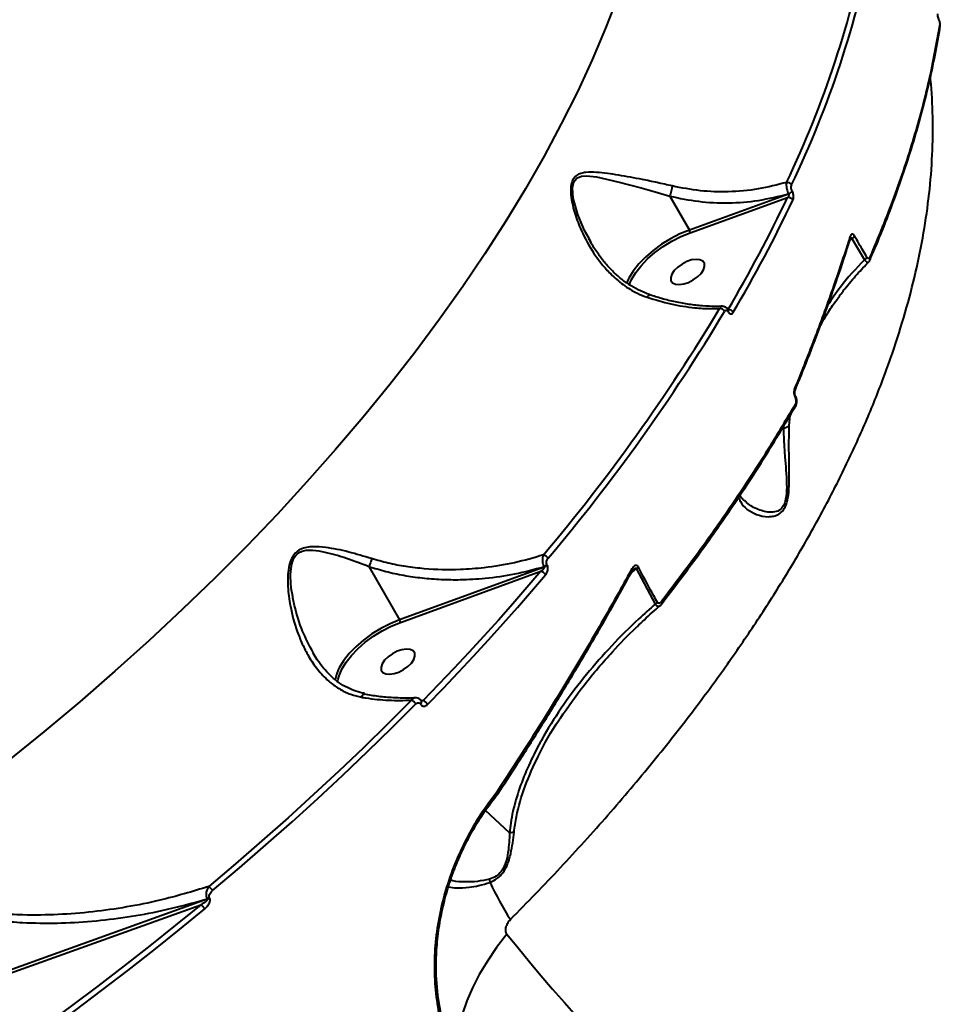
# Model space of a CAD drawing. Units: millimetres. Extents: x -78735054 to 234011885, y -212230 to 227650799.
# Drawn here: x 13906 to 14128, y -208240 to -208005 of the extents above; entities that cross this region are included whole.
import ezdxf

# ---------------------------------------------------------------- set-up
doc = ezdxf.new("R2010")
doc.units = ezdxf.units.MM
doc.layers.add('Осн', color=7, linetype='Continuous', lineweight=100)

msp = doc.modelspace()

# ---------------------------------------------------------------- linework, layer by layer
at = {"layer": 'Осн', "color": 7, "linetype": 'Continuous', "lineweight": 40}
for p, q in [((14125.394, -208004.869), (14125.391, -208004.863)), ((14061.131, -208047.004), (14065.798, -208055.086)), ((14089.48, -208046.503), (14065.798, -208055.086)), ((14089.445, -208046.444), (14089.48, -208046.503)), ((14090.368, -208045.782), (14090.334, -208045.722)), ((14065.992, -208055.75), (14089.246, -208047.322)), ((14042.285, -208057.832), (14041.878, -208057.128)), ((14104.085, -208057.62), (14104.627, -208057.113)), ((14104.627, -208057.113), (14107.596, -208062.188)), ((14108.977, -208062.172), (14108.965, -208062.196)), ((14051.145, -208067.025), (14050.821, -208067.796)), ((14075.037, -208074.577), (14075.06, -208074.618)), ((14075.113, -208074.186), (14075.09, -208074.145)), ((14089.665, -208101.808), (14089.88, -208099.269)), ((14088.271, -208101.922), (14088.238, -208102.303)), ((14079.063, -208119.709), (14078.99, -208119.633)), ((13989.272, -208135.388), (13996.628, -208148.126)), ((14031.108, -208135.542), (13996.628, -208148.126)), ((14031.064, -208135.465), (14031.108, -208135.542)), ((14031.854, -208135.034), (14031.81, -208134.957)), ((14051.816, -208137.123), (14053.11, -208135.914)), ((14053.11, -208135.914), (14057.658, -208144.379)), ((13996.824, -208148.789), (14030.319, -208136.564)), ((13976.051, -208156.12), (13975.957, -208155.928)), ((13981.822, -208162.973), (13981.944, -208162.286)), ((14001.609, -208168.254), (14001.623, -208168.278)), ((14002.226, -208167.446), (14001.743, -208167.499)), ((14001.851, -208167.623), (14001.837, -208167.599)), ((14019.816, -208189.315), (14019.618, -208189.59)), ((14019.747, -208190.072), (14020.083, -208189.624)), ((14019.841, -208189.276), (14019.816, -208189.315)), ((14022.862, -208198.989), (14017.135, -208193.686)), ((13950.692, -208214.866), (13895.909, -208234.555)), ((13896.102, -208235.219), (13949.126, -208216.163)), ((13950.64, -208214.776), (13950.692, -208214.866)), ((13951.254, -208214.545), (13951.202, -208214.455))]:
    msp.add_line(p, q, dxfattribs=at)
at = {"layer": 'Осн', "color": 7, "linetype": 'Continuous', "lineweight": 40, "flags": 128}
for points in [[(14048.709, -207999.341), (14045.796, -208006.859), (14042.576, -208014.438), (14039.052, -208022.071), (14035.226, -208029.75), (14031.104, -208037.468), (14026.688, -208045.218), (14021.982, -208052.994), (14016.992, -208060.787), (14011.721, -208068.591), (14006.175, -208076.399), (14000.358, -208084.202), (13994.277, -208091.994), (13987.936, -208099.767), (13981.342, -208107.515), (13974.501, -208115.23), (13967.419, -208122.904), (13960.102, -208130.532), (13952.559, -208138.105), (13944.794, -208145.616), (13936.817, -208153.059), (13928.634, -208160.427), (13920.253, -208167.713), (13911.681, -208174.91), (13902.927, -208182.011)], [(14125.356, -208004.945), (14125.39, -208004.897), (14125.394, -208004.869)], [(14041.878, -208057.128), (14040.744, -208055.167), (14039.143, -208051.369), (14038.082, -208047.443), (14037.901, -208044.953), (14038.222, -208043.568), (14038.841, -208042.766), (14039.053, -208042.617), (14040.072, -208042.241), (14041.206, -208042.158), (14043.643, -208042.414), (14048.731, -208043.54), (14054.26, -208045.043), (14057.644, -208045.991), (14061.13, -208047.002), (14061.131, -208047.002), (14061.131, -208047.002)], [(14065.798, -208055.086), (14063.52, -208056.025), (14061.28, -208057.166), (14059.132, -208058.485), (14057.125, -208059.95), (14055.307, -208061.526), (14053.72, -208063.177), (14052.4, -208064.864), (14051.38, -208066.548), (14051.145, -208067.025)], [(14051.424, -208068.199), (14052.012, -208066.864), (14053.002, -208065.231), (14054.281, -208063.595), (14055.82, -208061.994), (14057.584, -208060.466), (14059.529, -208059.046), (14061.612, -208057.767), (14063.783, -208056.66), (14065.992, -208055.75)], [(14066.34, -208062.232), (14065.188, -208062.614), (14064.052, -208063.198), (14063.026, -208063.935), (14062.191, -208064.766), (14061.615, -208065.623), (14061.346, -208066.438), (14061.405, -208067.145), (14061.788, -208067.685), (14062.462, -208068.015), (14063.374, -208068.109), (14064.45, -208067.959), (14065.602, -208067.577), (14066.738, -208066.994), (14067.764, -208066.257), (14068.599, -208065.426), (14069.175, -208064.568), (14069.444, -208063.753), (14069.385, -208063.047), (14069.002, -208062.506), (14068.328, -208062.176), (14067.416, -208062.082), (14066.34, -208062.232)], [(14051.926, -208136.237), (14052.005, -208136.34), (14052.059, -208136.44), (14052.088, -208136.532), (14052.091, -208136.615), (14052.067, -208136.685)], [(14030.319, -208136.564), (14027.003, -208140.455), (14023.629, -208144.339), (14020.199, -208148.214), (14016.714, -208152.081), (14013.173, -208155.938), (14009.577, -208159.785), (14005.928, -208163.622), (14002.226, -208167.446)], [(14003.295, -208168.341), (14007.006, -208164.507), (14010.664, -208160.662), (14014.268, -208156.805), (14017.817, -208152.939), (14021.311, -208149.063), (14024.749, -208145.178), (14028.131, -208141.285), (14031.455, -208137.385)], [(13996.628, -208148.126), (13994.349, -208149.065), (13992.11, -208150.207), (13989.962, -208151.525), (13987.955, -208152.99), (13986.137, -208154.566), (13984.549, -208156.217), (13983.23, -208157.904), (13982.209, -208159.588), (13981.975, -208160.065)], [(13981.944, -208162.286), (13982.166, -208161.494), (13982.843, -208159.903), (13983.832, -208158.27), (13985.112, -208156.634), (13986.651, -208155.033), (13988.415, -208153.505), (13990.361, -208152.085), (13992.444, -208150.806), (13994.615, -208149.699), (13996.824, -208148.789)], [(13997.17, -208155.273), (13996.018, -208155.655), (13994.882, -208156.238), (13993.855, -208156.975), (13993.021, -208157.806), (13992.445, -208158.664), (13992.176, -208159.479), (13992.235, -208160.185), (13992.617, -208160.725), (13993.292, -208161.056), (13994.204, -208161.15), (13995.28, -208160.999), (13996.432, -208160.617), (13997.568, -208160.034), (13998.594, -208159.297), (13999.429, -208158.466), (14000.004, -208157.608), (14000.273, -208156.793), (14000.214, -208156.087), (13999.832, -208155.547), (13999.158, -208155.216), (13998.246, -208155.122), (13997.17, -208155.273)], [(13981.975, -208160.065), (13981.511, -208161.229), (13981.198, -208162.48)], [(13999.444, -208167.326), (13993.773, -208173.014), (13987.987, -208178.672), (13982.09, -208184.296), (13976.084, -208189.884), (13969.973, -208195.433), (13963.757, -208200.942), (13957.441, -208206.407), (13951.027, -208211.826)], [(13951.937, -208212.81), (13958.365, -208207.379), (13964.696, -208201.901), (13970.925, -208196.381), (13977.05, -208190.819), (13983.069, -208185.219), (13988.979, -208179.582), (13994.777, -208173.912), (14000.462, -208168.211)], [(14019.816, -208189.315), (14019.908, -208189.416), (14019.977, -208189.51), (14020.02, -208189.593), (14020.036, -208189.663), (14020.024, -208189.717), (14020.022, -208189.721)], [(14019.841, -208189.276), (14019.931, -208189.379), (14019.998, -208189.474), (14020.039, -208189.559), (14020.055, -208189.63), (14020.044, -208189.687), (14020.041, -208189.692)], [(13949.126, -208216.163), (13943.103, -208221.084), (13937.003, -208225.962), (13930.828, -208230.795), (13924.58, -208235.58), (13918.262, -208240.318), (13911.876, -208245.004), (13905.424, -208249.639), (13898.909, -208254.219)], [(13899.731, -208255.321), (13906.262, -208250.729), (13912.73, -208246.084), (13919.131, -208241.386), (13925.464, -208236.638), (13931.727, -208231.84), (13937.917, -208226.996), (13944.031, -208222.107), (13950.068, -208217.174)], [(14022.22, -208223.171), (14019.765, -208226.388), (14017.564, -208229.615), (14015.635, -208232.827), (14013.992, -208235.998), (14012.649, -208239.104), (14011.615, -208242.122), (14010.899, -208245.026), (14010.507, -208247.796), (14010.441, -208250.408), (14010.702, -208252.844), (14011.288, -208255.083), (14011.335, -208255.217)]]:
    msp.add_lwpolyline(points, dxfattribs=at)
at = {"layer": 'Осн', "color": 7, "linetype": 'Continuous', "lineweight": 40}
for centre, radius, start, end in [((13868.174, -207938.15), 244.771, 334.4527, 349.0116), ((13868.901, -207938.529), 245.312, 334.4527, 349.0116), ((14125.019, -208006.392), 0.677, 350.9404, 34.11254), ((14089.107, -208045.036), 1.33, 32.50611, 94.03824), ((14088.939, -208044.913), 1.613, 288.29353, 329.86722), ((14088.973, -208044.972), 1.613, 288.29353, 329.86722), ((13779.758, -207900.131), 342.707, 329.50211, 334.56444), ((13780.296, -207900.387), 343.525, 329.50211, 334.56444), ((14089.402, -208048.639), 1.326, 32.31593, 96.76235), ((14064.591, -208055.801), 1.402, 2.08321, 30.63063), ((14103.761, -208057.008), 0.514, 342.53081, 40.29744), ((14103.933, -208055.758), 1.522, 297.12684, 329.99649), ((14106.87, -208060.829), 1.541, 298.10373, 330.64847), ((14108.396, -208061.954), 0.62, 339.47653, 35.75076), ((13684.049, -207840.189), 453.75, 319.86872, 329.00966), ((13684.369, -207840.351), 454.754, 319.86872, 329.00966), ((14072.988, -208075.258), 1.437, 31.81706, 88.37833), ((14074.698, -208074.316), 0.427, 322.38283, 23.64397), ((14075.09, -208075.469), 1.413, 31.6183, 91.60383), ((14074.724, -208074.358), 0.425, 322.28438, 24.54584), ((14090.597, -208093.239), 0.478, 342.74888, 45.00557), ((14090.787, -208094.817), 0.371, 317.32052, 19.52121), ((14090.778, -208097.066), 0.438, 297.33985, 329.37968), ((14090.625, -208097.041), 0.585, 334.85014, 37.10986), ((14088.271, -208100.092), 2.211, 269.13367, 309.08138), ((14030.552, -208134.351), 1.753, 30.61266, 76.09112), ((14030.451, -208133.763), 1.809, 289.82279, 318.68929), ((14030.495, -208133.839), 1.809, 289.82279, 318.68929), ((14052.312, -208134.334), 1.769, 296.77789, 317.69529), ((14029.963, -208138.254), 1.726, 30.19473, 78.10709), ((14056.811, -208142.799), 1.793, 298.18038, 318.83296), ((14058.73, -208144.125), 0.546, 333.01395, 39.214), ((13995.408, -208148.849), 1.418, 2.40255, 30.63228), ((13998.658, -208169.256), 2.085, 30.09203, 67.8389), ((14001.264, -208167.766), 0.597, 305.27148, 16.09188), ((14001.284, -208167.794), 0.591, 305.04544, 17.38839), ((14001.556, -208169.333), 2.002, 29.70435, 70.45249), ((14015.42, -208210.857), 2.788, 0.40439, 16.90422), ((14082.088, -208181.402), 70.335, 204.74023, 212.98718), ((13949.358, -208214.283), 2.97, 29.73402, 55.81552), ((13947.511, -208218.612), 2.934, 29.36933, 56.6152), ((13949.993, -208212.993), 1.897, 289.954, 309.59593), ((13950.045, -208213.083), 1.897, 289.954, 309.59593), ((14379.606, -207937.298), 457.656, 218.65634, 235.75907)]:
    msp.add_arc(centre, radius, start, end, dxfattribs=at)
for points, knots in [([(14141.022, -207998.939), (14141.989, -207999.648), (14144.449, -208001.452), (14148.057, -208005.02), (14151.914, -208009.546), (14155.465, -208014.682), (14158.724, -208020.408), (14161.661, -208026.707), (14164.281, -208033.601), (14166.57, -208041.079), (14168.757, -208050.139), (14170.662, -208061.017), (14172.074, -208073.978), (14172.792, -208087.942), (14172.801, -208101.346), (14172.322, -208113.861), (14171.55, -208125.227), (14170.423, -208136.994), (14168.931, -208149.217), (14167.067, -208161.869), (14164.823, -208174.949), (14162.21, -208188.36), (14159.284, -208201.824), (14156.075, -208215.283), (14152.596, -208228.747), (14148.787, -208242.449), (14144.642, -208256.392), (14140.182, -208270.497), (14135.385, -208284.801), (14130.288, -208299.256), (14126.628, -208308.983), (14124.796, -208313.851)], [0, 0, 0, 0, 0.0209514, 0.0532647, 0.0856325, 0.1184295, 0.1512265, 0.1842569, 0.2172873, 0.2507672, 0.2843092, 0.3303408, 0.3767004, 0.4232253, 0.4700841, 0.5028993, 0.535772, 0.5688182, 0.6019224, 0.6356895, 0.6695177, 0.7035306, 0.7376054, 0.7698371, 0.8021209, 0.834808, 0.8674951, 0.9003991, 0.9333031, 0.9666233, 1, 1, 1, 1]), ([(14125.032, -208003.452), (14125.029, -208003.572), (14125.024, -208003.811), (14125.116, -208004.278), (14125.239, -208004.667), (14125.33, -208004.884), (14125.356, -208004.945)], [0, 0, 0, 0, 0.2927471, 0.5849578, 0.8819794, 1, 1, 1, 1]), ([(14125.579, -208006.012), (14124.782, -208010.455), (14123.187, -208019.351), (14119.466, -208033.129), (14114.847, -208047.194), (14110.884, -208056.788), (14108.899, -208061.592)], [0, 0, 0, 0, 0.2482766, 0.4972325, 0.7482654, 1, 1, 1, 1]), ([(14108.939, -208062.18), (14109.557, -208060.758), (14111.266, -208056.823), (14113.766, -208050.432), (14116.458, -208043.016), (14118.856, -208035.68), (14120.969, -208028.426), (14122.808, -208021.244), (14124.339, -208014.138), (14125.288, -208009.22), (14125.644, -208006.699), (14125.673, -208006.496)], [0, 0, 0, 0, 0.0741269, 0.2051327, 0.3360721, 0.4666823, 0.5968873, 0.7270855, 0.8576695, 0.9885187, 1, 1, 1, 1]), ([(14125.356, -208004.945), (14125.385, -208005.015), (14125.458, -208005.19), (14125.542, -208005.48), (14125.595, -208005.786), (14125.584, -208005.937), (14125.579, -208006.012)], [0, 0, 0, 0, 0.1835804, 0.4626516, 0.7309778, 1, 1, 1, 1]), ([(14125.672, -208006.491), (14125.685, -208006.434), (14125.737, -208006.212), (14125.679, -208005.775), (14125.567, -208005.262), (14125.425, -208004.967), (14125.381, -208004.875)], [0, 0, 0, 0, 0.1111265, 0.4318391, 0.8239203, 1, 1, 1, 1]), ([(14023.091, -208219.696), (14027.116, -208215.572), (14035.174, -208207.314), (14046.49, -208194.75), (14057.219, -208182.067), (14066.675, -208170.036), (14074.96, -208158.727), (14082.197, -208148.145), (14088.913, -208137.562), (14095.136, -208126.919), (14100.823, -208116.26), (14105.959, -208105.577), (14110.485, -208094.968), (14114.3, -208084.685), (14117.429, -208074.762), (14119.919, -208065.182), (14121.832, -208055.735), (14123.161, -208046.372), (14123.907, -208037.127), (14123.962, -208028.033), (14123.749, -208021.887), (14123.338, -208018.843), (14123.317, -208018.691)], [0, 0, 0, 0, 0.060132, 0.1204111, 0.1811398, 0.2420205, 0.2922746, 0.3425286, 0.3931335, 0.4437384, 0.4954597, 0.5471809, 0.5992929, 0.6514048, 0.7000808, 0.7487567, 0.7977659, 0.846775, 0.8968431, 0.9469112, 0.9973488, 1, 1, 1, 1]), ([(14061.709, -208044.567), (14060.509, -208044.293), (14058.091, -208043.74), (14053.762, -208042.852), (14048.811, -208041.931), (14044.378, -208041.291), (14041.474, -208041.239), (14039.89, -208041.522), (14038.75, -208042.028), (14037.855, -208043.077), (14037.399, -208044.938), (14037.558, -208047.755), (14038.444, -208051.346), (14040.192, -208055.878), (14042.393, -208059.871), (14044.872, -208063.244), (14047.165, -208065.794), (14049.972, -208068.213), (14052.931, -208070.066), (14054.963, -208070.846), (14055.744, -208071.146)], [0, 0, 0, 0, 0.0563553, 0.113614, 0.210372, 0.309985, 0.3619812, 0.3883029, 0.4153394, 0.4457393, 0.4741002, 0.5167989, 0.5802339, 0.6452969, 0.7405621, 0.7894789, 0.8388462, 0.8993621, 0.9613629, 1, 1, 1, 1]), ([(14061.709, -208044.567), (14061.701, -208044.627), (14061.677, -208044.8), (14061.609, -208045.196), (14061.484, -208045.773), (14061.312, -208046.439), (14061.191, -208046.814), (14061.131, -208047.002)], [0, 0, 0, 0, 0.08731044, 0.25361618, 0.50241081, 0.75120541, 1, 1, 1, 1]), ([(14089.014, -208043.709), (14086.784, -208044.293), (14082.266, -208045.476), (14075.292, -208046.063), (14068.344, -208045.869), (14063.939, -208045.005), (14061.709, -208044.567)], [0, 0, 0, 0, 0.2536071, 0.5139755, 0.7539728, 1, 1, 1, 1]), ([(14089.014, -208043.709), (14088.989, -208043.831), (14088.934, -208044.104), (14088.941, -208044.657), (14089.033, -208045.289), (14089.203, -208045.921), (14089.364, -208046.269), (14089.445, -208046.444)], [0, 0, 0, 0, 0.1700403, 0.3808029, 0.5866976, 0.7931146, 1, 1, 1, 1]), ([(14090.334, -208045.722), (14090.291, -208045.636), (14090.206, -208045.462), (14090.134, -208045.141), (14090.115, -208044.816), (14090.148, -208044.53), (14090.204, -208044.386), (14090.229, -208044.321)], [0, 0, 0, 0, 0.2039663, 0.4080118, 0.6135217, 0.826536, 1, 1, 1, 1]), ([(14061.131, -208047.004), (14063.402, -208047.474), (14068.003, -208048.426), (14075.163, -208048.706), (14082.432, -208048.182), (14087.088, -208047.028), (14089.445, -208046.444)], [0, 0, 0, 0, 0.2419679, 0.4901394, 0.7417769, 1, 1, 1, 1]), ([(14061.131, -208047.002), (14061.131, -208047.002), (14061.131, -208047.003), (14061.131, -208047.004), (14061.131, -208047.004), (14061.131, -208047.004)], [0, 0, 0, 0, 0.3773373, 0.8876012, 1, 1, 1, 1]), ([(14089.48, -208046.503), (14089.496, -208046.54), (14089.516, -208046.584), (14089.532, -208046.691), (14089.526, -208046.825), (14089.465, -208047.015), (14089.369, -208047.187), (14089.284, -208047.28), (14089.246, -208047.322)], [0, 0, 0, 0, 0.1445064, 0.1754817, 0.3625593, 0.5710204, 0.8046785, 1, 1, 1, 1]), ([(14090.523, -208047.93), (14090.562, -208047.83), (14090.649, -208047.607), (14090.701, -208047.164), (14090.671, -208046.666), (14090.562, -208046.176), (14090.433, -208045.913), (14090.368, -208045.782)], [0, 0, 0, 0, 0.1741801, 0.389583, 0.5958005, 0.7978792, 1, 1, 1, 1]), ([(14105.252, -208056.519), (14105.187, -208056.421), (14105.058, -208056.225), (14104.835, -208056.075), (14104.618, -208056.057), (14104.413, -208056.174), (14104.255, -208056.394), (14104.183, -208056.594), (14104.153, -208056.676)], [0, 0, 0, 0, 0.16434892, 0.32915701, 0.48975147, 0.66160798, 0.86137809, 1, 1, 1, 1]), ([(14056.297, -208070.495), (14055.574, -208070.225), (14054.05, -208069.656), (14051.855, -208068.442), (14049.685, -208066.934), (14047.655, -208065.129), (14045.706, -208063.032), (14043.874, -208060.626), (14042.559, -208058.634), (14041.938, -208057.427), (14041.81, -208057.177)], [0, 0, 0, 0, 0.1147627, 0.2422619, 0.3746984, 0.5102083, 0.6473874, 0.7999195, 0.9585519, 1, 1, 1, 1]), ([(14104.153, -208056.676), (14103.998, -208057.165), (14103.219, -208059.61), (14101.111, -208066.006), (14097.596, -208075.96), (14093.899, -208085.619), (14091.588, -208091.296), (14090.935, -208092.901)], [0, 0, 0, 0, 0.0413727, 0.2068703, 0.53815, 0.8694302, 1, 1, 1, 1]), ([(14091.038, -208093.386), (14092.049, -208090.9), (14094.26, -208085.467), (14097.402, -208077.188), (14100.492, -208068.556), (14102.764, -208061.882), (14103.931, -208058.118), (14104.23, -208057.157)], [0, 0, 0, 0, 0.2021162, 0.4418232, 0.6805665, 0.9184109, 1, 1, 1, 1]), ([(14104.258, -208057.09), (14104.26, -208057.088), (14104.305, -208057.038), (14104.38, -208056.986), (14104.468, -208056.947), (14104.522, -208056.94), (14104.565, -208056.952), (14104.6, -208056.988), (14104.621, -208057.043), (14104.625, -208057.089), (14104.627, -208057.113)], [0, 0, 0, 0, 0.0101669, 0.3224223, 0.4671387, 0.5592579, 0.6668863, 0.7683975, 0.8781277, 1, 1, 1, 1]), ([(14104.258, -208057.152), (14104.262, -208057.136), (14104.278, -208057.074), (14104.302, -208057.04), (14104.295, -208057.049), (14104.294, -208057.05)], [0, 0, 0, 0, 0.21407484, 0.84084774, 1, 1, 1, 1]), ([(14108.213, -208061.584), (14107.913, -208061.081), (14106.911, -208059.401), (14105.935, -208057.706), (14105.252, -208056.519)], [0, 0, 0, 0, 0.2996328, 1, 1, 1, 1]), ([(14107.596, -208062.188), (14105.591, -208064.305), (14102.361, -208067.716), (14099.826, -208071.564), (14098.864, -208073.025)], [0, 0, 0, 0, 0.6203413, 1, 1, 1, 1]), ([(14101.194, -208071.481), (14101.77, -208070.684), (14103.231, -208068.665), (14105.717, -208065.712), (14107.717, -208063.639), (14108.654, -208062.668)], [0, 0, 0, 0, 0.2573185, 0.6520799, 1, 1, 1, 1]), ([(14107.596, -208062.188), (14107.718, -208062.319), (14107.964, -208062.581), (14108.298, -208062.758), (14108.533, -208062.784), (14108.609, -208062.683), (14108.635, -208062.65)], [0, 0, 0, 0, 0.2869364, 0.5740281, 0.8590802, 1, 1, 1, 1]), ([(14108.899, -208061.592), (14108.894, -208061.603), (14108.858, -208061.685), (14108.778, -208061.802), (14108.643, -208061.883), (14108.497, -208061.874), (14108.346, -208061.778), (14108.257, -208061.649), (14108.213, -208061.584)], [0, 0, 0, 0, 0.0354343, 0.257347, 0.4482178, 0.6281242, 0.8143664, 1, 1, 1, 1]), ([(14108.657, -208062.661), (14108.749, -208062.556), (14108.881, -208062.407), (14108.944, -208062.223), (14108.963, -208062.167)], [0, 0, 0, 0, 0.6985547, 1, 1, 1, 1]), ([(14055.744, -208071.146), (14055.759, -208071.119), (14055.817, -208071.015), (14055.954, -208070.8), (14056.13, -208070.593), (14056.219, -208070.598), (14056.258, -208070.601)], [0, 0, 0, 0, 0.0713949, 0.2796397, 0.6783113, 1, 1, 1, 1]), ([(14073.698, -208073.272), (14073.145, -208073.296), (14071.609, -208073.362), (14068.955, -208073.223), (14065.77, -208072.873), (14062.498, -208072.281), (14059.32, -208071.52), (14057.242, -208070.85), (14056.272, -208070.537)], [0, 0, 0, 0, 0.102139, 0.2839078, 0.4672748, 0.6519964, 0.8376677, 1, 1, 1, 1]), ([(14055.744, -208071.146), (14057.623, -208071.713), (14061.425, -208072.863), (14066.541, -208073.65), (14070.404, -208073.888), (14072.348, -208073.839), (14073.029, -208073.822)], [0, 0, 0, 0, 0.3181952, 0.6439666, 0.8752526, 1, 1, 1, 1]), ([(14097.161, -208077.737), (14097.846, -208076.536), (14099.082, -208074.368), (14100.576, -208072.331), (14101.242, -208071.422)], [0, 0, 0, 0, 0.5539206, 1, 1, 1, 1]), ([(14073.696, -208073.319), (14073.69, -208073.318), (14073.562, -208073.29), (14073.313, -208073.437), (14073.123, -208073.694), (14073.029, -208073.822)], [0, 0, 0, 0, 0.0210647, 0.5103257, 1, 1, 1, 1]), ([(14075.09, -208074.145), (14075.09, -208074.145), (14074.998, -208073.941), (14074.714, -208073.646), (14074.228, -208073.344), (14073.88, -208073.327), (14073.719, -208073.319)], [0, 0, 0, 0, 0.0004326, 0.3883132, 0.7151868, 1, 1, 1, 1]), ([(14074.209, -208074.501), (14074.258, -208074.434), (14074.357, -208074.3), (14074.55, -208074.228), (14074.748, -208074.265), (14074.917, -208074.394), (14075.003, -208074.525), (14075.037, -208074.577)], [0, 0, 0, 0, 0.21428554, 0.4284468, 0.64290849, 0.85773184, 1, 1, 1, 1]), ([(14075.06, -208074.618), (14075.11, -208074.695), (14075.237, -208074.889), (14075.489, -208075.082), (14075.786, -208075.138), (14076.074, -208075.03), (14076.22, -208074.829), (14076.294, -208074.729)], [0, 0, 0, 0, 0.1407799, 0.3552888, 0.5700297, 0.7849624, 1, 1, 1, 1]), ([(14075.16, -208074.252), (14075.157, -208074.251), (14075.153, -208074.249), (14075.124, -208074.2), (14075.113, -208074.181)], [0, 0, 0, 0, 0.6170717, 1, 1, 1, 1]), ([(14090.935, -208092.901), (14090.882, -208093.069), (14090.775, -208093.405), (14090.761, -208094.016), (14090.85, -208094.602), (14090.994, -208094.923), (14091.059, -208095.069)], [0, 0, 0, 0, 0.2591499, 0.5177317, 0.7812284, 1, 1, 1, 1]), ([(14091.137, -208094.694), (14091.117, -208094.654), (14091.075, -208094.568), (14091.014, -208094.367), (14090.969, -208094.103), (14090.963, -208093.799), (14090.997, -208093.551), (14091.04, -208093.41), (14091.054, -208093.382), (14091.054, -208093.381)], [0, 0, 0, 0, 0.1174948, 0.2489994, 0.4263081, 0.6361726, 0.8346902, 0.9928508, 1, 1, 1, 1]), ([(14091.059, -208095.069), (14091.079, -208095.107), (14091.155, -208095.261), (14091.244, -208095.583), (14091.272, -208095.999), (14091.227, -208096.392), (14091.137, -208096.589), (14091.092, -208096.687)], [0, 0, 0, 0, 0.0798484, 0.318135, 0.5555822, 0.7774002, 1, 1, 1, 1]), ([(14091.144, -208097.282), (14091.168, -208097.249), (14091.308, -208097.054), (14091.435, -208096.562), (14091.48, -208095.812), (14091.371, -208095.127), (14091.169, -208094.803), (14091.114, -208094.714)], [0, 0, 0, 0, 0.0477779, 0.2800477, 0.5662788, 0.880836, 1, 1, 1, 1]), ([(14059.078, -208144.474), (14062.048, -208140.57), (14067.994, -208132.757), (14076.218, -208120.999), (14083.972, -208109.217), (14088.642, -208101.378), (14090.979, -208097.455)], [0, 0, 0, 0, 0.2489044, 0.4982428, 0.7488997, 1, 1, 1, 1]), ([(14091.092, -208096.687), (14088.773, -208100.582), (14084.131, -208108.378), (14076.398, -208120.143), (14068.147, -208131.955), (14062.153, -208139.836), (14059.153, -208143.78)], [0, 0, 0, 0, 0.2489043, 0.4982428, 0.7488998, 1, 1, 1, 1]), ([(14077.608, -208118.751), (14077.718, -208119.158), (14078.043, -208120.356), (14079.497, -208121.777), (14081.73, -208123.078), (14083.965, -208123.591), (14085.73, -208123.471), (14086.895, -208123.126), (14087.997, -208122.358), (14088.871, -208120.963), (14089.447, -208118.863), (14089.66, -208116.117), (14089.668, -208112.985), (14089.608, -208109.511), (14089.556, -208105.733), (14089.629, -208103.123), (14089.665, -208101.808)], [0, 0, 0, 0, 0.0613613, 0.1804783, 0.3027755, 0.4275511, 0.4720509, 0.5171101, 0.5665864, 0.6073101, 0.6480889, 0.7083937, 0.7699531, 0.8328711, 0.9158492, 1, 1, 1, 1]), ([(14088.238, -208102.303), (14088.279, -208103.432), (14088.361, -208105.7), (14088.607, -208109.103), (14088.87, -208112.452), (14089.068, -208115.602), (14089.041, -208118.294), (14088.641, -208120.258), (14087.934, -208121.555), (14086.79, -208122.337), (14085.334, -208122.545), (14083.755, -208122.331), (14081.725, -208121.637), (14080.046, -208120.784), (14079.222, -208119.882), (14079.063, -208119.709)], [0, 0, 0, 0, 0.092719, 0.1863029, 0.2673982, 0.3497161, 0.4230634, 0.4661191, 0.5090648, 0.5641641, 0.6375815, 0.7168164, 0.7969587, 0.9609578, 1, 1, 1, 1]), ([(14078.975, -208119.754), (14078.916, -208119.71), (14078.513, -208119.413), (14078.146, -208118.953), (14077.94, -208118.463), (14077.884, -208118.329)], [0, 0, 0, 0, 0.1100746, 0.7563823, 1, 1, 1, 1]), ([(13989.933, -208133.525), (13988.097, -208132.975), (13984.38, -208131.862), (13979.726, -208130.892), (13976.4, -208130.617), (13974.369, -208130.804), (13972.908, -208131.245), (13971.636, -208132.157), (13970.652, -208133.674), (13970.103, -208135.662), (13969.892, -208137.916), (13969.936, -208140.995), (13970.516, -208145.418), (13971.76, -208150.025), (13973.349, -208153.963), (13974.923, -208157.017), (13976.971, -208160.051), (13979.432, -208162.674), (13982.123, -208164.658), (13984.754, -208165.971), (13986.634, -208166.41), (13987.488, -208166.61)], [0, 0, 0, 0, 0.0913266, 0.1848751, 0.2390192, 0.2664389, 0.2946558, 0.3210572, 0.3475183, 0.3830373, 0.4180447, 0.453627, 0.5268316, 0.6259268, 0.6768417, 0.7282368, 0.790386, 0.8540593, 0.9046378, 0.9566771, 1, 1, 1, 1]), ([(13975.957, -208155.928), (13975.072, -208154.27), (13973.194, -208150.749), (13971.767, -208145.883), (13970.909, -208141.828), (13970.551, -208138.84), (13970.602, -208136.136), (13971.048, -208133.973), (13971.908, -208132.554), (13973.049, -208131.797), (13974.33, -208131.5), (13975.283, -208131.486), (13976.764, -208131.564), (13979.508, -208132.056), (13983.95, -208133.348), (13987.498, -208134.708), (13989.272, -208135.388)], [0, 0, 0, 0, 0.1276715, 0.2710806, 0.3382951, 0.4055486, 0.4722248, 0.5194587, 0.5535065, 0.5874722, 0.6218873, 0.6565246, 0.6621907, 0.7375153, 0.8687274, 1, 1, 1, 1]), ([(13989.933, -208133.525), (13989.916, -208133.591), (13989.862, -208133.806), (13989.73, -208134.248), (13989.52, -208134.842), (13989.355, -208135.204), (13989.272, -208135.386)], [0, 0, 0, 0, 0.1074474, 0.3494646, 0.6747323, 1, 1, 1, 1]), ([(14030.973, -208132.65), (14028.686, -208133.317), (14024.081, -208134.659), (14017.368, -208135.741), (14010.149, -208136.308), (14003.872, -208136.172), (13998.132, -208135.478), (13993.919, -208134.684), (13991.23, -208133.902), (13989.933, -208133.525)], [0, 0, 0, 0, 0.1738754, 0.3501405, 0.4880607, 0.6922757, 0.7967199, 0.9019392, 1, 1, 1, 1]), ([(14030.973, -208132.65), (14030.96, -208132.678), (14030.87, -208132.87), (14030.756, -208133.276), (14030.703, -208133.884), (14030.744, -208134.462), (14030.858, -208135.01), (14030.995, -208135.312), (14031.064, -208135.465)], [0, 0, 0, 0, 0.0391395, 0.2683184, 0.4663917, 0.6436366, 0.8199332, 1, 1, 1, 1]), ([(14031.81, -208134.957), (14031.775, -208134.881), (14031.705, -208134.728), (14031.681, -208134.44), (14031.717, -208134.133), (14031.827, -208133.805), (14031.958, -208133.584), (14032.047, -208133.475), (14032.06, -208133.459)], [0, 0, 0, 0, 0.1673343, 0.3344543, 0.509132, 0.7130655, 0.9577286, 1, 1, 1, 1]), ([(13989.272, -208135.388), (13989.272, -208135.388), (13989.272, -208135.387), (13989.272, -208135.386), (13989.272, -208135.386), (13989.272, -208135.386)], [0, 0, 0, 0, 0.42282342, 0.77457392, 1, 1, 1, 1]), ([(13989.272, -208135.386), (13990.614, -208135.804), (13993.341, -208136.656), (13997.612, -208137.557), (14002.031, -208138.197), (14006.545, -208138.541), (14011.578, -208138.606), (14017.475, -208138.251), (14024.198, -208137.302), (14028.765, -208136.08), (14031.064, -208135.465)], [0, 0, 0, 0, 0.0999693, 0.2032311, 0.3072661, 0.4135113, 0.5204311, 0.6601775, 0.8289759, 1, 1, 1, 1]), ([(14051.926, -208136.237), (14051.636, -208136.765), (14050.181, -208139.406), (14046.332, -208146.282), (14040.179, -208156.889), (14031.086, -208171.937), (14024.085, -208182.732), (14019.841, -208189.276)], [0, 0, 0, 0, 0.0299896, 0.1499527, 0.3899094, 0.6301905, 1, 1, 1, 1]), ([(14031.108, -208135.542), (14031.117, -208135.562), (14031.134, -208135.603), (14031.129, -208135.709), (14031.066, -208135.862), (14030.919, -208136.065), (14030.687, -208136.298), (14030.472, -208136.464), (14030.337, -208136.552), (14030.319, -208136.564)], [0, 0, 0, 0, 0.0552692, 0.109801, 0.2436747, 0.4175578, 0.6517925, 0.9518587, 1, 1, 1, 1]), ([(14031.455, -208137.385), (14031.474, -208137.362), (14031.614, -208137.191), (14031.822, -208136.84), (14031.996, -208136.318), (14032.052, -208135.835), (14032.015, -208135.388), (14031.908, -208135.152), (14031.854, -208135.034)], [0, 0, 0, 0, 0.0392374, 0.287234, 0.4951935, 0.6709996, 0.8353028, 1, 1, 1, 1]), ([(14053.621, -208135.525), (14053.572, -208135.447), (14053.473, -208135.289), (14053.267, -208135.174), (14053.011, -208135.156), (14052.66, -208135.302), (14052.269, -208135.673), (14052.038, -208136.053), (14051.926, -208136.237)], [0, 0, 0, 0, 0.1098635, 0.2200424, 0.3257284, 0.4925231, 0.7537199, 1, 1, 1, 1]), ([(14052.078, -208136.693), (14052.101, -208136.641), (14052.184, -208136.457), (14052.328, -208136.279), (14052.41, -208136.203), (14052.431, -208136.184)], [0, 0, 0, 0, 0.2249533, 0.8006682, 1, 1, 1, 1]), ([(14052.426, -208136.195), (14052.497, -208136.126), (14052.638, -208135.988), (14052.834, -208135.849), (14052.976, -208135.789), (14053.043, -208135.789), (14053.07, -208135.802), (14053.091, -208135.822), (14053.108, -208135.855), (14053.109, -208135.892), (14053.11, -208135.914)], [0, 0, 0, 0, 0.3048991, 0.6111386, 0.7585083, 0.809541, 0.8610645, 0.8755328, 0.9260788, 1, 1, 1, 1]), ([(14058.161, -208143.979), (14057.876, -208143.467), (14056.456, -208140.905), (14054.948, -208138.083), (14053.745, -208135.764), (14053.621, -208135.525)], [0, 0, 0, 0, 0.1831691, 0.9158786, 1, 1, 1, 1]), ([(14020.048, -208189.696), (14021.595, -208187.345), (14025.178, -208181.894), (14030.596, -208173.329), (14036.336, -208164.003), (14041.898, -208154.656), (14047.162, -208145.542), (14050.473, -208139.554), (14052.062, -208136.682)], [0, 0, 0, 0, 0.1330771, 0.3084086, 0.4840316, 0.6601375, 0.8369174, 1, 1, 1, 1]), ([(14057.658, -208144.379), (14056.33, -208145.559), (14052.726, -208148.762), (14047.176, -208154.312), (14041.174, -208161.109), (14035.734, -208168.278), (14031.634, -208174.7), (14028.515, -208180.489), (14026.207, -208185.57), (14024.293, -208191.069), (14023.245, -208195.576), (14022.949, -208198.217), (14022.862, -208198.989)], [0, 0, 0, 0, 0.0783339, 0.2125921, 0.3472662, 0.4817928, 0.6158493, 0.6916662, 0.7820716, 0.8726186, 0.9628125, 1, 1, 1, 1]), ([(14053.338, -208149.782), (14053.905, -208149.222), (14055.672, -208147.475), (14057.563, -208145.843), (14058.847, -208144.735)], [0, 0, 0, 0, 0.3209125, 1, 1, 1, 1]), ([(14057.658, -208144.379), (14057.764, -208144.503), (14057.977, -208144.75), (14058.32, -208144.91), (14058.625, -208144.919), (14058.779, -208144.796), (14058.85, -208144.739)], [0, 0, 0, 0, 0.2573471, 0.5145474, 0.7770541, 1, 1, 1, 1]), ([(14059.153, -208143.78), (14059.059, -208143.888), (14058.892, -208144.078), (14058.63, -208144.209), (14058.425, -208144.213), (14058.267, -208144.135), (14058.196, -208144.031), (14058.161, -208143.979)], [0, 0, 0, 0, 0.3196286, 0.5618766, 0.7279416, 0.8640377, 1, 1, 1, 1]), ([(14058.857, -208144.733), (14058.949, -208144.661), (14059.084, -208144.556), (14059.176, -208144.41), (14059.205, -208144.363)], [0, 0, 0, 0, 0.6825051, 1, 1, 1, 1]), ([(14034.993, -208171.641), (14036.854, -208168.939), (14040.655, -208163.42), (14046.899, -208156.302), (14051.147, -208151.756), (14053.183, -208149.889), (14053.224, -208149.851)], [0, 0, 0, 0, 0.3485212, 0.7118369, 0.9941149, 1, 1, 1, 1]), ([(13988.222, -208165.713), (13988.072, -208165.69), (13987.192, -208165.553), (13985.649, -208165.025), (13983.619, -208164.114), (13981.713, -208162.894), (13979.973, -208161.408), (13978.39, -208159.641), (13977.043, -208157.894), (13976.312, -208156.653), (13976.006, -208156.135)], [0, 0, 0, 0, 0.0283909, 0.1661753, 0.3084239, 0.4530158, 0.5967429, 0.7404534, 0.8915751, 1, 1, 1, 1]), ([(13987.488, -208166.61), (13987.499, -208166.588), (13987.582, -208166.41), (13987.759, -208166.125), (13987.999, -208165.897), (13988.135, -208165.915), (13988.193, -208165.923)], [0, 0, 0, 0, 0.0465837, 0.3760544, 0.7306366, 1, 1, 1, 1]), ([(13987.488, -208166.61), (13987.837, -208166.668), (13990.028, -208167.03), (13994.103, -208167.469), (13997.64, -208167.374), (13999.444, -208167.326)], [0, 0, 0, 0, 0.0849882, 0.5334671, 1, 1, 1, 1]), ([(14000.335, -208166.764), (14000.224, -208166.774), (13999.065, -208166.873), (13996.735, -208166.849), (13993.362, -208166.659), (13990.498, -208166.329), (13988.756, -208165.987), (13988.187, -208165.875)], [0, 0, 0, 0, 0.0293479, 0.3075718, 0.5862, 0.8646774, 1, 1, 1, 1]), ([(14000.337, -208166.777), (14000.175, -208166.808), (13999.851, -208166.871), (13999.58, -208167.174), (13999.444, -208167.326)], [0, 0, 0, 0, 0.4971722, 1, 1, 1, 1]), ([(14001.825, -208167.608), (14001.726, -208167.455), (14001.514, -208167.13), (14000.991, -208166.848), (14000.565, -208166.731), (14000.353, -208166.778), (14000.341, -208166.78)], [0, 0, 0, 0, 0.2979765, 0.6340266, 0.9792484, 1, 1, 1, 1]), ([(14000.462, -208168.211), (14000.551, -208168.136), (14000.728, -208167.985), (14001.034, -208167.907), (14001.317, -208167.957), (14001.508, -208168.098), (14001.586, -208168.218), (14001.609, -208168.254)], [0, 0, 0, 0, 0.2336562, 0.4673227, 0.6955597, 0.9087114, 1, 1, 1, 1]), ([(14001.623, -208168.278), (14001.658, -208168.332), (14001.771, -208168.507), (14002.048, -208168.714), (14002.459, -208168.789), (14002.905, -208168.674), (14003.165, -208168.452), (14003.295, -208168.341)], [0, 0, 0, 0, 0.09315202, 0.30389583, 0.53022692, 0.76518798, 1, 1, 1, 1]), ([(14002.226, -208167.446), (14002.146, -208167.488), (14002.001, -208167.565), (14001.844, -208167.589), (14001.774, -208167.6)], [0, 0, 0, 0, 0.5543316, 1, 1, 1, 1]), ([(14001.851, -208167.63), (14001.854, -208167.633), (14001.861, -208167.638), (14001.853, -208167.625), (14001.85, -208167.618)], [0, 0, 0, 0, 0.5394228, 1, 1, 1, 1]), ([(14023.932, -208198.806), (14024.099, -208197.588), (14024.603, -208193.909), (14026.439, -208187.817), (14029.922, -208180.074), (14032.826, -208174.651), (14034.909, -208171.759), (14034.993, -208171.641)], [0, 0, 0, 0, 0.1285497, 0.3884653, 0.6487919, 0.9856941, 1, 1, 1, 1]), ([(14019.618, -208189.59), (14018.341, -208191.276), (14015.787, -208194.647), (14012.503, -208200.343), (14009.707, -208206.392), (14007.493, -208212.748), (14005.91, -208219.294), (14005.005, -208225.92), (14004.808, -208232.52), (14005.342, -208238.988), (14006.607, -208245.208), (14008.602, -208251.067), (14011.25, -208256.526), (14013.563, -208259.7), (14014.72, -208261.288)], [0, 0, 0, 0, 0.0836186, 0.1671661, 0.2504175, 0.3338525, 0.4173036, 0.5004885, 0.5837385, 0.6671385, 0.7504577, 0.8333964, 0.916628, 1, 1, 1, 1]), ([(14015.023, -208260.622), (14014.057, -208259.319), (14012.27, -208256.91), (14010.258, -208253.191), (14008.837, -208249.968), (14007.857, -208247.233), (14007.132, -208244.798), (14006.155, -208240.818), (14005.307, -208234.931), (14005.279, -208227.932), (14005.93, -208221.761), (14006.91, -208216.631), (14008.02, -208212.564), (14009.079, -208209.37), (14010.106, -208206.626), (14011.547, -208203.261), (14013.579, -208199.227), (14016.306, -208194.619), (14018.568, -208191.64), (14019.786, -208190.037)], [0, 0, 0, 0, 0.0701161, 0.1296237, 0.1784551, 0.2169555, 0.249148, 0.2819563, 0.3823807, 0.4838444, 0.5517001, 0.6186797, 0.681243, 0.7106286, 0.7458603, 0.7922025, 0.8497876, 0.9191813, 1, 1, 1, 1]), ([(14019.618, -208189.59), (14019.663, -208189.658), (14019.756, -208189.797), (14019.807, -208189.952), (14019.783, -208190.012), (14019.775, -208190.033)], [0, 0, 0, 0, 0.3780167, 0.7757029, 1, 1, 1, 1]), ([(14019.775, -208190.033), (14019.774, -208190.054), (14019.773, -208190.083), (14019.75, -208190.093), (14019.744, -208190.095)], [0, 0, 0, 0, 0.7452603, 1, 1, 1, 1]), ([(14020.015, -208189.733), (14020.021, -208189.723), (14020.029, -208189.711), (14020.037, -208189.699), (14020.038, -208189.696)], [0, 0, 0, 0, 0.7945528, 1, 1, 1, 1]), ([(14022.87, -208198.992), (14022.87, -208198.993), (14022.863, -208199.168), (14022.827, -208200.118), (14022.738, -208201.879), (14022.446, -208204.312), (14021.891, -208206.554), (14020.905, -208208.323), (14019.601, -208209.503), (14018.628, -208209.852), (14018.088, -208210.047)], [0, 0, 0, 0, 0.0002729, 0.0414504, 0.2242979, 0.4065738, 0.5849828, 0.712481, 0.840453, 1, 1, 1, 1]), ([(14018.208, -208210.838), (14018.805, -208210.558), (14019.889, -208210.05), (14021.326, -208208.599), (14022.465, -208206.538), (14023.178, -208204.029), (14023.64, -208201.339), (14023.834, -208199.656), (14023.932, -208198.806)], [0, 0, 0, 0, 0.16726677, 0.30432056, 0.4416754, 0.63703311, 0.81672043, 1, 1, 1, 1]), ([(14022.862, -208198.989), (14022.863, -208198.989), (14022.865, -208198.991), (14022.868, -208198.992), (14022.869, -208198.992), (14022.87, -208198.992)], [0, 0, 0, 0, 0.4569013, 0.8306736, 1, 1, 1, 1]), ([(14023.932, -208198.806), (14023.908, -208198.815), (14023.769, -208198.869), (14023.439, -208198.958), (14023.071, -208198.98), (14022.87, -208198.992)], [0, 0, 0, 0, 0.0844006, 0.5004757, 1, 1, 1, 1]), ([(14008.256, -208211.928), (14008.882, -208212.024), (14010.232, -208212.23), (14012.799, -208212.067), (14015.521, -208211.687), (14017.307, -208211.123), (14018.208, -208210.838)], [0, 0, 0, 0, 0.2652163, 0.5718582, 0.7841089, 1, 1, 1, 1]), ([(14018.088, -208210.047), (14017.098, -208210.262), (14015.094, -208210.699), (14012.131, -208210.75), (14009.924, -208210.678), (14008.962, -208210.372), (14008.78, -208210.315)], [0, 0, 0, 0, 0.2644341, 0.5352347, 0.9122101, 1, 1, 1, 1]), ([(13951.027, -208211.826), (13947.158, -208212.997), (13940.748, -208214.936), (13931.44, -208216.781), (13923.344, -208217.942), (13915.071, -208218.605), (13907.492, -208218.7), (13900.7, -208218.328), (13895.25, -208217.656), (13890.34, -208216.725), (13887.492, -208215.887), (13886.062, -208215.466)], [0, 0, 0, 0, 0.1867525, 0.3094247, 0.4327029, 0.5580685, 0.684283, 0.7740096, 0.8643082, 0.931893, 1, 1, 1, 1]), ([(13951.027, -208211.826), (13950.887, -208212.049), (13950.61, -208212.489), (13950.415, -208213.261), (13950.395, -208213.905), (13950.472, -208214.4), (13950.583, -208214.649), (13950.64, -208214.776)], [0, 0, 0, 0, 0.27046009, 0.53354218, 0.71815067, 0.85528684, 1, 1, 1, 1]), ([(13951.202, -208214.455), (13951.174, -208214.39), (13951.12, -208214.26), (13951.133, -208213.99), (13951.249, -208213.629), (13951.521, -208213.198), (13951.794, -208212.943), (13951.937, -208212.81)], [0, 0, 0, 0, 0.1206113, 0.2406382, 0.4168594, 0.6949762, 1, 1, 1, 1]), ([(13885.574, -208216.655), (13887.222, -208217.181), (13890.536, -208218.24), (13895.766, -208219.295), (13901.13, -208220.039), (13907.523, -208220.532), (13914.895, -208220.624), (13923.234, -208220.164), (13931.569, -208219.162), (13940.804, -208217.517), (13947.057, -208215.775), (13950.64, -208214.776)], [0, 0, 0, 0, 0.0788562, 0.1585934, 0.2403673, 0.3226077, 0.4467852, 0.571893, 0.6995021, 0.8278373, 1, 1, 1, 1]), ([(13950.692, -208214.866), (13950.697, -208214.88), (13950.709, -208214.911), (13950.697, -208214.98), (13950.617, -208215.131), (13950.139, -208215.601), (13949.578, -208215.912), (13949.126, -208216.163)], [0, 0, 0, 0, 0.0239475, 0.053478, 0.1070978, 0.2794458, 1, 1, 1, 1]), ([(13950.068, -208217.174), (13950.297, -208216.961), (13950.739, -208216.551), (13951.173, -208215.854), (13951.357, -208215.274), (13951.379, -208214.847), (13951.295, -208214.646), (13951.254, -208214.545)], [0, 0, 0, 0, 0.3047452, 0.5876433, 0.7664737, 0.8828691, 1, 1, 1, 1]), ([(14022.22, -208223.171), (14022.17, -208223.095), (14022.066, -208222.936), (14021.963, -208222.54), (14021.949, -208222.022), (14022.096, -208221.232), (14022.389, -208220.6), (14022.767, -208220.049), (14022.962, -208219.836), (14023.091, -208219.696)], [0, 0, 0, 0, 0.0767419, 0.1605212, 0.317401, 0.4661276, 0.7624994, 0.842837, 1, 1, 1, 1])]:
    msp.add_open_spline(points, degree=3, knots=knots, dxfattribs=at)

doc.saveas('drawing.dxf')
